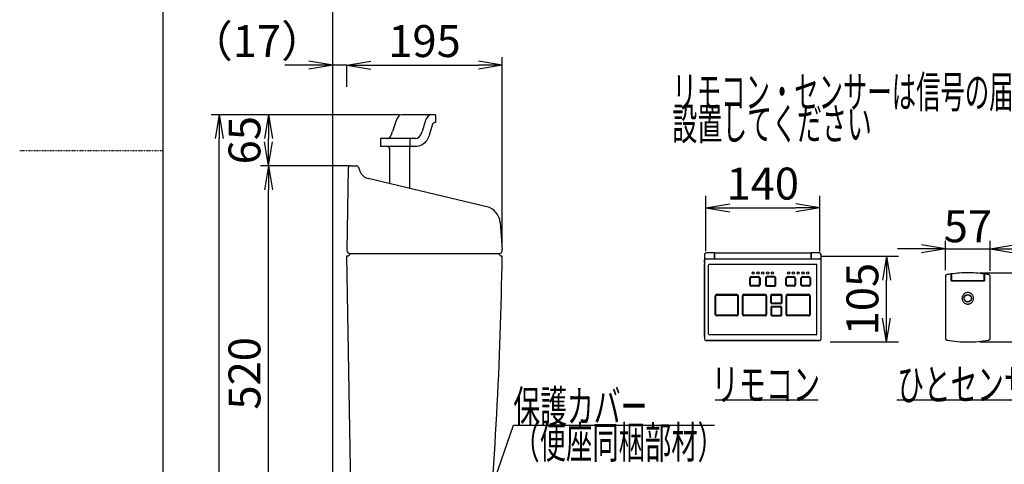
# Model space of a CAD drawing. Extents: x 0 to 2000, y 13 to 2915.
# Drawn here: x 0 to 1235, y 1122 to 1679 of the extents above; entities that cross this region are included whole.
import ezdxf
from ezdxf.enums import TextEntityAlignment as Align

# ---------------------------------------------------------------- set-up
doc = ezdxf.new("R2010")
doc.units = 0
doc.linetypes.add('EXLTYPE2', pattern=[2, 1, -1])
doc.layers.get('0').update_dxf_attribs({"linetype": 'CONTINUOUS'})
doc.layers.get('DEFPOINTS').update_dxf_attribs({"linetype": 'CONTINUOUS'})
for name, color, linetype in [('タンク', 7, 'CONTINUOUS'), ('便座', 7, 'CONTINUOUS'), ('寸法', 7, 'CONTINUOUS'), ('枠', 7, 'CONTINUOUS')]:
    doc.layers.add(name, color=color, linetype=linetype)
doc.styles.add('EXCADDIM1', font='monotxt', dxfattribs={"width": 0.84, "bigfont": 'extfont'})
doc.styles.add('EXCADSTD', font='monotxt', dxfattribs={"bigfont": 'extfont'})
doc.styles.get("Standard").update_dxf_attribs({"font": 'monotxt', "bigfont": 'extfont'})
doc.dimstyles.new('ISO-25', dxfattribs={"dimtxt": 2.5, "dimasz": 2.5, "dimexe": 1.25, "dimexo": 0.625, "dimtad": 1, "dimtxsty": 'STANDARD', "dimcen": 2.5, "dimazin": 3, "dimtfac": 1, "dimtmove": 0, "dimatfit": 3})

# ---------------------------------------------------------------- blocks, each defined once
blk = doc.blocks.new('EX_NONE')
at = {"color": 0, "linetype": 'CONTINUOUS'}
blk.add_line((0, 0), (-1, 0), dxfattribs=at)
blk = doc.blocks.new('EX_NORM')
at = {"color": 0, "linetype": 'CONTINUOUS'}
for q in [(-1, 0.167), (-1, 0), (-1, -0.167)]:
    blk.add_line((0, 0), q, dxfattribs=at)
blk = doc.blocks.new('*D15')
at = {"layer": 'DEFPOINTS', "color": 0}
for p in [(392.5, 1622), (392.5, 1613), (410.1, 1595)]:
    blk.add_point(p, dxfattribs=at)
at = {"layer": 'タンク', "color": 3, "linetype": 'CONTINUOUS'}
for p, q in [((362.5, 1622), (332.5, 1622)), ((410.1, 1622), (392.5, 1622)), ((410.1, 1595), (410.1, 1622)), ((440.1, 1622), (470.1, 1622))]:
    blk.add_line(p, q, dxfattribs=at)
at = {"layer": 'タンク', "color": 3, "xscale": 30, "yscale": 30, "zscale": 30}
blk.add_blockref('EX_NORM', (392.5, 1622), dxfattribs=at)
at = {"layer": 'タンク', "color": 3, "xscale": 30, "yscale": 30, "zscale": 30, "rotation": 180}
blk.add_blockref('EX_NONE', (410.1, 1622), dxfattribs=at)
at = {"layer": 'タンク', "color": 2, "insert": (297.5, 1647), "char_height": 40, "attachment_point": 5, "style": 'EXCADDIM1'}
blk.add_mtext('（17）', dxfattribs=at)
blk = doc.blocks.new('*D16')
at = {"layer": 'DEFPOINTS', "color": 0}
for p in [(410.1, 1631), (605.1, 1622), (605.1, 1390.6)]:
    blk.add_point(p, dxfattribs=at)
at = {"layer": 'タンク', "color": 3, "linetype": 'CONTINUOUS'}
for p, q in [((605.1, 1397.6), (605.1, 1632)), ((440.1, 1622), (575.1, 1622))]:
    blk.add_line(p, q, dxfattribs=at)
at = {"layer": 'タンク', "color": 3, "xscale": 30, "yscale": 30, "zscale": 30, "rotation": 180}
blk.add_blockref('EX_NORM', (410.1, 1622), dxfattribs=at)
at = {"layer": 'タンク', "color": 3, "xscale": 30, "yscale": 30, "zscale": 30}
blk.add_blockref('EX_NORM', (605.1, 1622), dxfattribs=at)
at = {"layer": 'タンク', "color": 2, "insert": (507.6, 1647), "char_height": 40, "attachment_point": 5, "style": 'EXCADDIM1'}
blk.add_mtext('195', dxfattribs=at)
blk = doc.blocks.new('*D17')
at = {"layer": 'DEFPOINTS', "color": 0}
for p in [(312, 1496), (414.9, 1496), (282.6, 976)]:
    blk.add_point(p, dxfattribs=at)
at = {"layer": 'タンク', "color": 3, "linetype": 'CONTINUOUS'}
for p, q in [((412.5, 1496), (302, 1496)), ((312, 1006), (312, 1466))]:
    blk.add_line(p, q, dxfattribs=at)
at = {"layer": 'タンク', "color": 3, "xscale": 30, "yscale": 30, "zscale": 30}
for p, rotation in [((312, 1496), 90), ((312, 976), 270)]:
    blk.add_blockref('EX_NORM', p, dxfattribs=dict(at, rotation=rotation))
at = {"layer": 'タンク', "color": 2, "insert": (287, 1236), "char_height": 40, "attachment_point": 5, "rotation": 90, "style": 'EXCADDIM1'}
blk.add_mtext('520', dxfattribs=at)
blk = doc.blocks.new('*D18')
at = {"layer": 'DEFPOINTS', "color": 0}
for p in [(312, 1560), (482.8, 1560), (282.6, 1496)]:
    blk.add_point(p, dxfattribs=at)
at = {"layer": 'タンク', "color": 3, "linetype": 'CONTINUOUS'}
for p, q in [((475.8, 1560), (302, 1560)), ((312, 1526), (312, 1530))]:
    blk.add_line(p, q, dxfattribs=at)
at = {"layer": 'タンク', "color": 3, "xscale": 30, "yscale": 30, "zscale": 30}
for p, rotation in [((312, 1560), 90), ((312, 1496), 270)]:
    blk.add_blockref('EX_NORM', p, dxfattribs=dict(at, rotation=rotation))
at = {"layer": 'タンク', "color": 2, "insert": (287, 1528), "char_height": 40, "attachment_point": 5, "rotation": 90, "style": 'EXCADDIM1'}
blk.add_mtext('65', dxfattribs=at)
blk = doc.blocks.new('*D19')
at = {"layer": 'DEFPOINTS', "color": 0}
for p in [(250, 1560), (312, 1560), (312, 576)]:
    blk.add_point(p, dxfattribs=at)
at = {"layer": 'タンク', "color": 3, "linetype": 'CONTINUOUS'}
for p, q in [((305, 1560), (240, 1560)), ((250, 606), (250, 1530)), ((305, 576), (240, 576))]:
    blk.add_line(p, q, dxfattribs=at)
at = {"layer": 'タンク', "color": 3, "xscale": 30, "yscale": 30, "zscale": 30}
for p, rotation in [((250, 1560), 90), ((250, 576), 270)]:
    blk.add_blockref('EX_NORM', p, dxfattribs=dict(at, rotation=rotation))
at = {"layer": 'タンク', "color": 2, "insert": (225, 1068), "char_height": 40, "attachment_point": 5, "rotation": 90, "style": 'EXCADDIM1'}
blk.add_mtext('985', dxfattribs=at)
blk = doc.blocks.new('*D21')
at = {"layer": 'DEFPOINTS', "color": 0}
for p in [(1003.2, 1443.5), (860.3, 1374.1), (1003.2, 1373.5)]:
    blk.add_point(p, dxfattribs=at)
at = {"layer": '便座', "color": 3, "linetype": 'CONTINUOUS'}
for p, q in [((860.3, 1389.1), (860.3, 1458.5)), ((1003.2, 1388.5), (1003.2, 1458.5)), ((890.3, 1443.5), (973.2, 1443.5))]:
    blk.add_line(p, q, dxfattribs=at)
at = {"layer": '便座', "color": 3, "xscale": 30, "yscale": 30, "zscale": 30, "rotation": 180}
blk.add_blockref('EX_NORM', (860.3, 1443.5), dxfattribs=at)
at = {"layer": '便座', "color": 3, "xscale": 30, "yscale": 30, "zscale": 30}
blk.add_blockref('EX_NORM', (1003.2, 1443.5), dxfattribs=at)
at = {"layer": '便座', "color": 2, "insert": (931.7, 1468.5), "char_height": 40, "attachment_point": 5, "style": 'EXCADDIM1'}
blk.add_mtext('140', dxfattribs=at)
blk = doc.blocks.new('*D22')
at = {"layer": 'DEFPOINTS', "color": 0}
for p in [(990.9, 1382.8), (1086.8, 1382.8), (1001.1, 1275.3)]:
    blk.add_point(p, dxfattribs=at)
at = {"layer": '便座', "color": 3, "linetype": 'CONTINUOUS'}
for p, q in [((1005.9, 1382.8), (1101.8, 1382.8)), ((1086.8, 1305.3), (1086.8, 1352.8)), ((1016.1, 1275.3), (1101.8, 1275.3))]:
    blk.add_line(p, q, dxfattribs=at)
at = {"layer": '便座', "color": 3, "xscale": 30, "yscale": 30, "zscale": 30}
for p, rotation in [((1086.8, 1382.8), 90), ((1086.8, 1275.3), 270)]:
    blk.add_blockref('EX_NORM', p, dxfattribs=dict(at, rotation=rotation))
at = {"layer": '便座', "color": 2, "insert": (1061.8, 1329), "char_height": 40, "attachment_point": 5, "rotation": 90, "style": 'EXCADDIM1'}
blk.add_mtext('105', dxfattribs=at)
blk = doc.blocks.new('*D23')
at = {"layer": 'DEFPOINTS', "color": 0}
for p in [(1188.8, 1361.9), (1299.2, 1361.9), (1188.8, 1275.3)]:
    blk.add_point(p, dxfattribs=at)
at = {"layer": '便座', "color": 3, "linetype": 'CONTINUOUS'}
for p, q in [((1203.8, 1361.9), (1314.2, 1361.9)), ((1299.2, 1305.3), (1299.2, 1331.9)), ((1203.8, 1275.3), (1314.2, 1275.3))]:
    blk.add_line(p, q, dxfattribs=at)
at = {"layer": '便座', "color": 3, "xscale": 30, "yscale": 30, "zscale": 30}
for p, rotation in [((1299.2, 1361.9), 90), ((1299.2, 1275.3), 270)]:
    blk.add_blockref('EX_NORM', p, dxfattribs=dict(at, rotation=rotation))
at = {"layer": '便座', "color": 2, "insert": (1274.2, 1318.6), "char_height": 40, "attachment_point": 5, "rotation": 90, "style": 'EXCADDIM1'}
blk.add_mtext('87', dxfattribs=at)
blk = doc.blocks.new('*D24')
at = {"layer": 'DEFPOINTS', "color": 0}
for p in [(1216.9, 1392), (1160.8, 1358.1), (1216.9, 1357.2)]:
    blk.add_point(p, dxfattribs=at)
at = {"layer": '便座', "color": 3, "linetype": 'CONTINUOUS'}
for p, q in [((1160.8, 1365.1), (1160.8, 1402)), ((1216.9, 1364.2), (1216.9, 1402)), ((1130.8, 1392), (1100.8, 1392)), ((1160.8, 1392), (1216.9, 1392)), ((1246.9, 1392), (1276.9, 1392))]:
    blk.add_line(p, q, dxfattribs=at)
at = {"layer": '便座', "color": 3, "xscale": 30, "yscale": 30, "zscale": 30}
blk.add_blockref('EX_NORM', (1160.8, 1392), dxfattribs=at)
at = {"layer": '便座', "color": 3, "xscale": 30, "yscale": 30, "zscale": 30, "rotation": 180}
blk.add_blockref('EX_NORM', (1216.9, 1392), dxfattribs=at)
at = {"layer": '便座', "color": 2, "insert": (1188.9, 1415), "char_height": 40, "attachment_point": 5, "style": 'EXCADDIM1'}
blk.add_mtext('57', dxfattribs=at)

msp = doc.modelspace()

# ---------------------------------------------------------------- linework, layer by layer
at = {"layer": 'タンク', "color": 7, "linetype": 'CONTINUOUS'}
msp.add_line((392.518, 576), (392.518, 1833), dxfattribs=at)
at = {"layer": 'タンク', "color": 6, "linetype": 'CONTINUOUS'}
for p, q in [((521.475, 1560.005), (479.015, 1560.005)), ((521.475, 1560.005), (521.475, 1550.005)), ((471.556, 1551.272), (467.635, 1538.738)), ((508.365, 1551.272), (504.444, 1538.738)), ((517.788, 1547.901), (513.961, 1535.669)), ((521.475, 1550.005), (520.651, 1550.005)), ((452.495, 1530.005), (452.495, 1520.005)), ((496.985, 1530.005), (452.495, 1530.005)), ((498.047, 1520.005), (452.495, 1520.005)), ((489.095, 1530.005), (489.095, 1520.005)), ((463.569, 1518.005), (463.569, 1473.698)), ((488.569, 1518.493), (488.569, 1469.505))]:
    msp.add_line(p, q, dxfattribs=at)
at = {"layer": 'タンク', "color": 2, "linetype": 'CONTINUOUS'}
for p, q in [((414.938, 1496), (421.909, 1496)), ((424.719, 1494.051), (426.482, 1489.336)), ((411.938, 1493.052), (410.139, 1390)), ((585.538, 1444.705), (437.063, 1479.999)), ((602.383, 1425.028), (605.09, 1390.626)), ((410.069, 1383), (411.015, 1383)), ((417.299, 987.781), (410.069, 1383)), ((414.015, 1386), (601.015, 1386)), ((414.069, 1386), (601.015, 1386)), ((604.015, 1383), (604.972, 1383))]:
    msp.add_line(p, q, dxfattribs=at)
at = {"layer": 'タンク', "color": 6, "linetype": 'CONTINUOUS', "flags": 128}
msp.add_lwpolyline([(513.961, 1535.669), (513.55, 1534.429), (512.903, 1532.735), (512.152, 1531.056), (511.299, 1529.425), (510.325, 1527.844), (509.21, 1526.318), (507.924, 1524.856), (506.432, 1523.48), (504.699, 1522.232), (502.705, 1521.177), (500.462, 1520.404), (498.036, 1520.005), (498.047, 1520.005)], dxfattribs=at)
at = {"layer": 'タンク', "color": 6, "linetype": 'CONTINUOUS'}
for centre, radius, start, end in [((520.651, 1547.005), 3, 90, 162.627497), ((461.569, 1518.005), 2, 0, 90), ((490.569, 1518.493), 2, 130.902093, 180), ((491.069, 1469.505), 2.5, 180, 232.440845)]:
    msp.add_arc(centre, radius, start, end, dxfattribs=at)
at = {"layer": 'タンク', "color": 2, "linetype": 'CONTINUOUS'}
for centre, radius, start, end in [((414.938, 1493), 3, 90, 179), ((421.909, 1493), 3, 20.510258, 90), ((440.532, 1494.592), 15, 200.510258, 256.62868), ((580.45, 1423.302), 22, 4.5, 76.62868), ((414.139, 1390), 4, 178, 270), ((411.015, 1386), 3, 270, 0), ((-4394.513, 1454.747), 5000, 354.630752, 359.177813), ((604.015, 1386), 3, 180, 270), ((601.139, 1390), 4, 270, 9)]:
    msp.add_arc(centre, radius, start, end, dxfattribs=at)
at = {"layer": 'タンク', "color": 6, "linetype": 'CONTINUOUS'}
for centre, start_param, end_param in [((479.015, 1539.305), 3.14159265, 4.09598876), ((515.823, 1539.305), 3.14159265, 4.09598876), ((460.177, 1550.705), 0, 0.95439611), ((496.985, 1550.705), 6.23783201, 7.23758142)]:
    msp.add_ellipse(centre, major_axis=(0, -20.7), ratio=0.44157961, start_param=start_param, end_param=end_param, dxfattribs=at)
at = {"layer": '便座', "color": 6, "linetype": 'CONTINUOUS'}
for p, q in [((858.558, 1384.65), (858.557, 1384.628)), ((858.557, 1384.649), (858.557, 1384.016)), ((858.557, 1384.016), (858.557, 1378.158)), ((870.73, 1386.738), (860.647, 1386.738)), ((871.096, 1386.738), (870.731, 1386.738)), ((871.096, 1386.425), (871.044, 1386.425)), ((871.044, 1386.425), (871.044, 1385.639)), ((871.044, 1379.78), (871.044, 1385.639)), ((871.044, 1385.639), (871.044, 1379.78)), ((871.096, 1385.484), (871.044, 1385.484)), ((871.096, 1385.38), (871.044, 1385.38)), ((871.096, 1385.38), (871.044, 1385.38)), ((871.096, 1387.077), (871.096, 1379.321)), ((871.096, 1387.077), (992.305, 1387.077)), ((871.096, 1387.077), (871.096, 1379.321)), ((871.096, 1387.077), (992.305, 1387.077)), ((871.096, 1386.736), (871.096, 1379.278)), ((992.305, 1379.321), (992.305, 1387.077)), ((992.305, 1379.321), (992.305, 1387.077)), ((992.357, 1386.738), (992.305, 1386.738)), ((992.357, 1386.425), (992.305, 1386.425)), ((992.357, 1385.484), (992.305, 1385.484)), ((992.357, 1385.38), (992.305, 1385.38)), ((992.305, 1385.38), (992.357, 1385.38)), ((992.357, 1385.925), (992.357, 1386.738)), ((1002.754, 1386.738), (992.357, 1386.738)), ((992.357, 1385.925), (992.357, 1380.067)), ((1004.843, 1384.016), (1004.843, 1384.649)), ((1004.843, 1378.158), (1004.843, 1384.016)), ((858.557, 1377.597), (858.557, 1378.158)), ((858.557, 1375.829), (858.557, 1377.597)), ((858.557, 1377.568), (858.557, 1372.43)), ((858.557, 1374.299), (858.557, 1375.829)), ((858.557, 1282.248), (858.557, 1372.43)), ((858.557, 1372.43), (858.557, 1282.248)), ((860.647, 1379.278), (1002.754, 1379.278)), ((863.771, 1285.383), (863.771, 1371.378)), ((998.564, 1372.424), (864.816, 1372.423)), ((998.564, 1372.423), (864.816, 1372.423)), ((871.044, 1379.278), (871.044, 1379.78)), ((871.096, 1379.278), (871.096, 1379.321)), ((871.096, 1379.278), (871.096, 1379.321)), ((992.305, 1379.278), (992.305, 1379.321)), ((992.305, 1379.278), (992.305, 1379.321)), ((992.357, 1380.067), (992.357, 1379.306)), ((992.357, 1379.306), (992.357, 1379.278)), ((999.608, 1285.383), (999.608, 1371.378)), ((1004.843, 1377.597), (1004.843, 1378.158)), ((1004.843, 1377.597), (1004.843, 1377.568)), ((1004.843, 1372.43), (1004.843, 1377.568)), ((1004.843, 1282.248), (1004.843, 1372.43)), ((1167.789, 1360.43), (1167.789, 1360.462)), ((1167.789, 1360.231), (1167.789, 1360.43)), ((1167.789, 1359.729), (1167.789, 1360.231)), ((1168.389, 1359.999), (1167.789, 1359.915)), ((1167.789, 1359.53), (1167.789, 1359.729)), ((1167.789, 1359.193), (1167.789, 1359.53)), ((1167.789, 1358.755), (1167.789, 1359.193)), ((1167.789, 1358.513), (1167.789, 1358.755)), ((1167.789, 1358.265), (1167.789, 1358.513)), ((1167.789, 1358.364), (1167.903, 1358.381)), ((1167.789, 1351.889), (1167.789, 1358.265)), ((1167.9, 1358.11), (1167.898, 1357.861)), ((1167.9, 1358.11), (1167.903, 1358.352)), ((1167.903, 1358.352), (1167.906, 1358.788)), ((1167.906, 1358.788), (1167.909, 1359.122)), ((1167.909, 1359.122), (1167.911, 1359.316)), ((1167.911, 1359.316), (1167.914, 1359.741)), ((1167.916, 1359.918), (1167.914, 1359.741)), ((1167.916, 1359.923), (1168.393, 1359.99)), ((1167.916, 1359.918), (1167.916, 1359.923)), ((1168.388, 1360.32), (1168.388, 1360.492)), ((1168.388, 1360.485), (1168.388, 1359.759)), ((1168.399, 1358.299), (1168.388, 1359.759)), ((1168.399, 1358.299), (1168.448, 1352.619)), ((1209.125, 1352.619), (1209.174, 1358.299)), ((1209.174, 1358.299), (1209.185, 1359.759)), ((1209.788, 1359.915), (1209.18, 1360)), ((1209.18, 1359.99), (1209.657, 1359.923)), ((1209.185, 1360.492), (1209.185, 1360.151)), ((1209.185, 1359.759), (1209.185, 1360.485)), ((1209.657, 1359.923), (1209.657, 1359.913)), ((1209.659, 1359.702), (1209.657, 1359.913)), ((1209.659, 1359.702), (1209.663, 1359.219)), ((1209.663, 1359.219), (1209.664, 1359.088)), ((1209.664, 1359.088), (1209.666, 1358.865)), ((1209.666, 1358.865), (1209.668, 1358.577)), ((1209.668, 1358.577), (1209.67, 1358.417)), ((1209.671, 1358.253), (1209.67, 1358.417)), ((1209.67, 1358.381), (1209.788, 1358.364)), ((1209.682, 1357.004), (1209.671, 1358.253)), ((1209.788, 1360.462), (1209.788, 1360.43)), ((1209.788, 1360.458), (1209.788, 1358.945)), ((1209.788, 1360.43), (1209.788, 1360.23)), ((1209.788, 1360.23), (1209.788, 1359.729)), ((1209.788, 1359.729), (1209.788, 1359.529)), ((1209.788, 1359.529), (1209.788, 1359.192)), ((1209.788, 1359.192), (1209.788, 1358.755)), ((1209.788, 1358.364), (1209.788, 1358.945)), ((1209.788, 1358.755), (1209.788, 1358.513)), ((1209.788, 1358.513), (1209.788, 1358.265)), ((1209.788, 1358.265), (1209.788, 1351.889)), ((915.295, 1347.032), (915.295, 1355.391)), ((916.205, 1347.032), (916.205, 1355.391)), ((917.072, 1357.168), (926.476, 1357.168)), ((917.072, 1356.258), (926.476, 1356.258)), ((926.476, 1346.165), (917.072, 1346.165)), ((927.343, 1355.391), (927.343, 1347.032)), ((928.252, 1355.391), (928.252, 1347.032)), ((935.149, 1355.391), (935.149, 1347.032)), ((936.058, 1355.391), (936.058, 1347.032)), ((946.329, 1357.168), (936.925, 1357.168)), ((946.329, 1356.258), (936.925, 1356.258)), ((936.925, 1346.165), (946.329, 1346.165)), ((947.196, 1347.032), (947.196, 1355.391)), ((948.105, 1347.032), (948.105, 1355.391)), ((960.749, 1347.032), (960.749, 1355.391)), ((961.658, 1347.032), (961.658, 1355.391)), ((962.525, 1357.168), (970.884, 1357.168)), ((962.525, 1356.258), (970.884, 1356.258)), ((970.884, 1346.165), (962.525, 1346.165)), ((971.751, 1355.391), (971.751, 1347.032)), ((972.66, 1355.391), (972.66, 1347.032)), ((979.557, 1347.032), (979.557, 1355.391)), ((980.467, 1347.032), (980.467, 1355.391)), ((981.333, 1357.168), (989.692, 1357.168)), ((981.333, 1356.258), (989.692, 1356.258)), ((989.692, 1346.165), (981.333, 1346.165)), ((990.559, 1355.391), (990.559, 1347.032)), ((991.469, 1355.391), (991.469, 1347.032)), ((1160.674, 1357.213), (1160.674, 1357.204)), ((1160.674, 1357.204), (1160.674, 1357.189)), ((1160.674, 1357.189), (1160.674, 1280.168)), ((1161.255, 1356.902), (1161.253, 1356.89)), ((1167.789, 1357.758), (1167.897, 1357.758)), ((1167.897, 1357.727), (1167.789, 1357.727)), ((1167.789, 1357.03), (1167.891, 1357.03)), ((1167.789, 1355.836), (1167.901, 1355.836)), ((1167.789, 1351.889), (1209.788, 1351.889)), ((1167.898, 1357.861), (1167.891, 1357.004)), ((1167.891, 1357.004), (1167.929, 1352.625)), ((1167.935, 1351.928), (1167.929, 1352.625)), ((1167.929, 1352.625), (1168.449, 1352.625)), ((1167.936, 1351.889), (1167.935, 1351.928)), ((1167.935, 1351.928), (1209.638, 1351.928)), ((1168.747, 1352.323), (1208.826, 1352.323)), ((1199.755, 1351.928), (1199.755, 1351.889)), ((1206.174, 1351.889), (1206.174, 1351.928)), ((1209.124, 1352.625), (1209.644, 1352.625)), ((1209.638, 1351.928), (1209.637, 1351.889)), ((1209.644, 1352.625), (1209.638, 1351.928)), ((1209.644, 1352.625), (1209.682, 1357.004)), ((1209.672, 1355.836), (1209.788, 1355.836)), ((1209.676, 1357.758), (1209.788, 1357.758)), ((1209.788, 1357.727), (1209.676, 1357.727)), ((1209.682, 1357.03), (1209.788, 1357.03)), ((1216.904, 1357.204), (1216.904, 1357.213)), ((1216.904, 1357.189), (1216.904, 1357.204)), ((1216.904, 1280.168), (1216.904, 1357.189)), ((873.917, 1335.016), (899.1, 1335.016)), ((873.917, 1334.106), (899.1, 1334.106)), ((907.877, 1335.016), (934.626, 1335.016)), ((907.877, 1334.106), (934.626, 1334.106)), ((926.476, 1345.256), (917.072, 1345.256)), ((936.925, 1345.256), (946.329, 1345.256)), ((941.627, 1324.671), (941.627, 1333.448)), ((942.537, 1324.671), (942.537, 1333.448)), ((943.194, 1335.016), (954.166, 1335.016)), ((943.194, 1334.106), (954.166, 1334.106)), ((954.823, 1333.448), (954.823, 1324.671)), ((955.733, 1333.448), (955.733, 1324.671)), ((970.884, 1345.256), (962.525, 1345.256)), ((962.734, 1335.016), (989.483, 1335.016)), ((962.734, 1334.106), (989.483, 1334.106)), ((989.692, 1345.256), (981.333, 1345.256)), ((872.141, 1309.625), (872.141, 1333.239)), ((873.051, 1309.625), (873.051, 1333.239)), ((899.966, 1333.239), (899.966, 1309.625)), ((900.876, 1333.239), (900.876, 1309.625)), ((906.1, 1309.625), (906.1, 1333.239)), ((907.01, 1309.625), (907.01, 1333.239)), ((935.493, 1333.239), (935.493, 1309.625)), ((936.402, 1333.239), (936.402, 1309.625)), ((954.166, 1324.014), (943.194, 1324.014)), ((954.166, 1323.104), (943.194, 1323.104)), ((960.958, 1309.625), (960.958, 1333.239)), ((961.867, 1309.625), (961.867, 1333.239)), ((990.35, 1333.239), (990.35, 1309.625)), ((991.26, 1333.239), (991.26, 1309.625)), ((899.1, 1308.758), (873.917, 1308.758)), ((934.626, 1308.758), (907.877, 1308.758)), ((941.627, 1318.193), (941.627, 1309.416)), ((942.537, 1318.193), (942.537, 1309.416)), ((954.166, 1319.76), (943.194, 1319.76)), ((954.166, 1318.851), (943.194, 1318.851)), ((943.194, 1308.758), (954.166, 1308.758)), ((954.823, 1309.416), (954.823, 1318.193)), ((955.733, 1309.416), (955.733, 1318.193)), ((989.483, 1308.758), (962.734, 1308.758)), ((899.1, 1307.848), (873.917, 1307.848)), ((934.626, 1307.848), (907.877, 1307.848)), ((943.194, 1307.848), (954.166, 1307.848)), ((989.483, 1307.848), (962.734, 1307.848)), ((998.564, 1284.338), (864.816, 1284.338)), ((858.557, 1282.248), (858.557, 1279.114)), ((1002.754, 1277.024), (860.647, 1277.024)), ((860.647, 1277.024), (1002.754, 1277.024)), ((874.231, 1277.024), (860.668, 1277.024)), ((860.668, 1277.024), (871.222, 1277.024)), ((871.222, 1277.024), (965.263, 1277.024)), ((874.837, 1277.024), (961.396, 1277.024)), ((965.263, 1277.024), (1002.733, 1277.024)), ((1004.843, 1279.114), (1004.843, 1282.248)), ((1160.674, 1280.06), (1160.674, 1280.168)), ((1160.674, 1280.158), (1160.674, 1280.168)), ((1160.674, 1280.06), (1160.674, 1280.009)), ((1216.903, 1280.009), (1216.904, 1280.06)), ((1216.904, 1280.168), (1216.904, 1280.06)), ((1216.904, 1280.168), (1216.904, 1280.158))]:
    msp.add_line(p, q, dxfattribs=at)
at = {"layer": '便座', "color": 6, "linetype": 'CONTINUOUS', "flags": 128}
for points in [[(860.647, 1379.278), (860.32, 1379.257), (860.002, 1379.194), (859.701, 1379.092), (859.424, 1378.954), (859.18, 1378.786), (858.971, 1378.589), (858.805, 1378.376), (858.68, 1378.145), (858.599, 1377.907), (858.561, 1377.662), (858.557, 1377.568)], [(1004.067, 1378.898), (1003.521, 1379.158), (1002.891, 1379.274), (1002.754, 1379.278)], [(1004.843, 1377.568), (1004.822, 1377.811), (1004.759, 1378.048), (1004.51, 1378.494), (1004.422, 1378.597)]]:
    msp.add_lwpolyline(points, dxfattribs=at)
at = {"layer": '便座', "color": 6, "linetype": 'CONTINUOUS'}
for centre, radius in [((919.684, 1361.661), 1.437), ((925.692, 1361.661), 1.437), ((931.7, 1361.661), 1.437), ((937.709, 1361.661), 1.437), ((943.717, 1361.661), 1.437), ((964.092, 1361.661), 1.437), ((970.1, 1361.661), 1.437), ((976.109, 1361.661), 1.437), ((982.117, 1361.661), 1.437), ((988.125, 1361.661), 1.437), ((1188.789, 1329.995), 4.727), ((1188.789, 1329.975), 4.429)]:
    msp.add_circle(centre, radius, dxfattribs=at)
for centre, radius, start, end in [((860.647, 1384.649), 2.09, 90.000009, 179.999991), ((870.73, 1386.425), 0.313, 359.999983, 90.000003), ((1002.754, 1384.649), 2.09, 0.00001, 90.000003), ((864.816, 1371.378), 1.045, 90.001328, 179.998653), ((998.564, 1371.378), 1.045, 0.000016, 89.959821), ((1163.162, 1357.189), 2.488, 100.060509, 179.974829), ((1163.158, 1357.205), 2.484, 159.849977, 169.809786), ((1163.162, 1357.204), 2.489, 149.874486, 159.858952), ((1163.158, 1357.207), 2.484, 139.916589, 149.883502), ((1163.162, 1357.204), 2.488, 129.945455, 139.925564), ((1163.159, 1357.208), 2.484, 110.004636, 129.97264), ((1163.161, 1357.209), 2.483, 100.037833, 110.022695), ((1188.789, 1212.559), 149.386, 98.080799, 100.046835), ((1188.786, 1212.53), 149.361, 90.000003, 97.849345), ((1188.786, 1212.53), 149.361, 82.150653, 90.000003), ((1188.789, 1212.559), 149.386, 79.953163, 81.919199), ((1214.415, 1357.189), 2.489, 0.027189, 79.941989), ((1214.416, 1357.205), 2.488, 69.949914, 79.953382), ((1214.417, 1357.209), 2.483, 59.997222, 69.959012), ((1214.418, 1357.207), 2.484, 40.060979, 60.033319), ((1214.415, 1357.204), 2.489, 30.089172, 40.071548), ((1214.419, 1357.206), 2.484, 20.126971, 30.097792), ((1214.419, 1357.204), 2.484, 0.193984, 20.163109), ((917.072, 1355.391), 1.776, 90.000003, 180.000009), ((917.072, 1347.032), 1.776, 180.000009, 269.999997), ((917.072, 1355.391), 0.867, 90.000003, 180.000009), ((917.072, 1347.032), 0.867, 180.000009, 269.999997), ((926.476, 1355.391), 1.776, 0, 90.000003), ((926.476, 1355.391), 0.867, 0, 90.000003), ((926.476, 1347.032), 0.867, 269.999997, 0.00001), ((926.476, 1347.032), 1.776, 269.999997, 0), ((936.925, 1355.391), 1.776, 90.000003, 180.000009), ((936.925, 1347.032), 1.776, 180.000009, 269.999997), ((936.925, 1355.391), 0.867, 90.000003, 180.000009), ((936.925, 1347.032), 0.867, 180.000009, 269.999997), ((946.329, 1355.391), 1.776, 0, 90.000003), ((946.329, 1355.391), 0.867, 0, 90.000003), ((946.329, 1347.032), 0.867, 269.999997, 0), ((946.329, 1347.032), 1.776, 269.999997, 0), ((962.525, 1355.391), 1.776, 90.000003, 180.000009), ((962.525, 1347.032), 1.776, 180.000009, 269.999997), ((962.525, 1355.391), 0.867, 90.000003, 180.000009), ((962.525, 1347.032), 0.867, 180.000009, 269.999997), ((970.884, 1355.391), 1.776, 0, 90.000003), ((970.884, 1355.391), 0.867, 0, 90.000003), ((970.884, 1347.032), 0.867, 269.999997, 0.00001), ((970.884, 1347.032), 1.776, 269.999997, 0), ((981.333, 1355.391), 1.776, 90.000003, 180.000009), ((981.333, 1347.032), 1.776, 180.000009, 269.999997), ((981.333, 1355.391), 0.867, 90.000003, 180.000009), ((981.333, 1347.032), 0.867, 180.000009, 269.999997), ((989.692, 1355.391), 1.776, 0, 90.000003), ((989.692, 1355.391), 0.867, 0, 90.000003), ((989.692, 1347.032), 0.867, 269.999997, 0.00001), ((989.692, 1347.032), 1.776, 269.999997, 0), ((1163.162, 1357.204), 2.489, 169.800825, 179.796971), ((1165.65, 1349.005), 3.981, 55.0162, 57.486205), ((1168.744, 1352.621), 0.296, 180.390258, 202.981478), ((1168.744, 1352.62), 0.296, 202.764155, 225.336769), ((1168.745, 1352.619), 0.296, 225.119883, 247.682764), ((1168.746, 1352.618), 0.296, 247.464888, 270.109554), ((1208.827, 1352.618), 0.296, 269.891179, 292.48373), ((1208.828, 1352.619), 0.296, 292.266414, 314.839619), ((1208.829, 1352.62), 0.296, 314.622747, 337.185046), ((1208.829, 1352.621), 0.296, 336.967135, 359.610498), ((1211.927, 1349.005), 3.981, 122.513431, 125.057881), ((873.917, 1333.239), 1.776, 90.000003, 180.000009), ((873.917, 1333.239), 0.867, 90.000003, 180.000009), ((899.1, 1333.239), 1.776, 0, 90.000003), ((899.1, 1333.239), 0.867, 0, 90.000003), ((907.877, 1333.239), 1.776, 90.000003, 180.000009), ((907.877, 1333.239), 0.867, 90.000003, 180.000009), ((934.626, 1333.239), 1.776, 0, 90.000003), ((934.626, 1333.239), 0.867, 0, 90.000003), ((943.194, 1333.448), 1.567, 90.000003, 180.000009), ((943.194, 1333.448), 0.658, 90.000003, 180.000009), ((954.166, 1333.448), 1.567, 0, 90.000003), ((954.166, 1333.448), 0.658, 0, 90.000003), ((962.734, 1333.239), 1.776, 90.000003, 180.000009), ((962.734, 1333.239), 0.867, 90.000003, 180.000009), ((989.483, 1333.239), 1.776, 0, 90.000003), ((989.483, 1333.239), 0.867, 0.00001, 90.000003), ((1188.774, 1330.002), 7.199, 146.237014, 157.512987), ((1188.776, 1330.005), 7.199, 134.987009, 146.262996), ((1188.778, 1330.008), 7.199, 123.737005, 135.012991), ((1188.781, 1330.009), 7.199, 112.487007, 123.762987), ((1188.784, 1330.011), 7.199, 101.237009, 112.512989), ((1188.787, 1330.011), 7.199, 89.987005, 101.262991), ((1188.789, 1329.995), 7.215, 78.749998, 90.000003), ((1188.793, 1330.011), 7.199, 67.487009, 78.762989), ((1188.796, 1330.009), 7.199, 56.237008, 67.512991), ((1188.799, 1330.008), 7.199, 44.98701, 56.26299), ((1188.801, 1330.005), 7.199, 33.737009, 45.012992), ((1188.803, 1330.002), 7.199, 22.487006, 33.762988), ((943.194, 1324.671), 1.567, 180.000009, 269.999997), ((943.194, 1324.671), 0.658, 180.000009, 269.999997), ((954.166, 1324.671), 0.658, 269.999997, 0), ((954.166, 1324.671), 1.567, 269.999997, 0), ((1188.772, 1329.996), 7.199, 168.737009, 180.013), ((1188.772, 1329.993), 7.199, 179.987014, 191.262991), ((1188.773, 1329.999), 7.199, 157.487005, 168.762991), ((1188.773, 1329.99), 7.199, 191.237009, 202.512995), ((1188.774, 1329.987), 7.199, 202.487013, 213.763), ((1188.776, 1329.984), 7.199, 213.737018, 225.012991), ((1188.778, 1329.982), 7.199, 224.987009, 236.262995), ((1188.781, 1329.98), 7.199, 236.237013, 247.513), ((1188.784, 1329.979), 7.199, 247.487011, 258.762998), ((1188.787, 1329.978), 7.199, 258.737016, 270.012975), ((1188.79, 1329.978), 7.199, 269.98702, 281.262979), ((1188.793, 1329.979), 7.199, 281.236997, 292.512984), ((1188.796, 1329.98), 7.199, 292.487002, 303.762992), ((1188.799, 1329.982), 7.199, 303.73701, 315.012997), ((1188.801, 1329.984), 7.199, 314.987011, 326.263001), ((1188.803, 1329.987), 7.199, 326.237019, 337.512977), ((1188.805, 1329.999), 7.199, 11.237009, 22.512992), ((1188.805, 1329.99), 7.199, 337.486996, 348.762983), ((1188.805, 1329.996), 7.199, 359.987005, 11.262991), ((1188.805, 1329.993), 7.199, 348.737, 0.012991), ((873.917, 1309.625), 1.776, 180.000009, 269.999997), ((873.917, 1309.625), 0.867, 180.000009, 269.999997), ((899.1, 1309.625), 0.867, 269.999997, 0.00001), ((899.1, 1309.625), 1.776, 269.999997, 0), ((907.877, 1309.625), 1.776, 180.000009, 269.999997), ((907.877, 1309.625), 0.867, 180.000009, 269.999997), ((934.626, 1309.625), 0.867, 269.999997, 0), ((934.626, 1309.625), 1.776, 269.999997, 0), ((943.194, 1318.193), 1.567, 90.000003, 180.000009), ((943.194, 1309.416), 1.567, 180.000009, 269.999997), ((943.194, 1318.193), 0.658, 90.000003, 180.000009), ((943.194, 1309.416), 0.658, 180.000009, 269.999997), ((954.166, 1318.193), 1.567, 0.00001, 90.000003), ((954.166, 1318.193), 0.658, 0, 90.000003), ((954.166, 1309.416), 0.658, 269.999997, 0.00001), ((954.166, 1309.416), 1.567, 269.999997, 0), ((962.734, 1309.625), 1.776, 180.000009, 269.999997), ((962.734, 1309.625), 0.867, 180.000009, 269.999997), ((989.483, 1309.625), 0.867, 269.999997, 0.00001), ((989.483, 1309.625), 1.776, 269.999997, 0), ((864.816, 1285.383), 1.045, 180.000022, 269.99997), ((998.564, 1285.383), 1.045, 270.000025, 359.999983), ((860.647, 1279.114), 2.09, 180.000009, 269.999997), ((1002.754, 1279.114), 2.09, 269.999997, 0), ((1163.123, 1280.171), 2.45, 180.306261, 220.508016), ((1163.192, 1280.059), 2.518, 181.152398, 190.903695), ((1163.184, 1280.057), 2.51, 190.893641, 200.709552), ((1163.182, 1280.056), 2.508, 200.705864, 210.488225), ((1163.172, 1280.05), 2.496, 210.480083, 220.350376), ((1163.155, 1280.195), 2.49, 220.450424, 240.327969), ((1163.171, 1280.048), 2.494, 220.34095, 230.184564), ((1163.164, 1280.039), 2.483, 230.175248, 240.103392), ((1163.166, 1280.213), 2.511, 240.320701, 259.695018), ((1163.163, 1280.038), 2.481, 240.095496, 249.983227), ((1163.161, 1280.03), 2.473, 249.974593, 259.951614), ((1188.779, 1424.469), 149.166, 259.942544, 264.973115), ((1188.785, 1424.468), 149.166, 264.970656, 270.001227), ((1188.792, 1424.472), 149.17, 269.99885, 275.029284), ((1188.789, 1424.54), 149.238, 275.02811, 280.056222), ((1214.416, 1280.03), 2.473, 280.048435, 289.990841), ((1214.411, 1280.213), 2.511, 280.30441, 299.680011), ((1214.414, 1280.038), 2.482, 289.982208, 299.897737), ((1214.414, 1280.039), 2.483, 299.889759, 309.788284), ((1214.422, 1280.195), 2.49, 299.672067, 319.549581), ((1214.407, 1280.048), 2.494, 309.779511, 319.653072), ((1214.405, 1280.05), 2.496, 319.644794, 329.482725), ((1214.454, 1280.171), 2.45, 319.491989, 359.693744), ((1214.395, 1280.056), 2.508, 329.473518, 339.295521), ((1214.389, 1280.059), 2.514, 339.295578, 349.059085), ((1214.385, 1280.06), 2.519, 349.058348, 358.844998)]:
    msp.add_arc(centre, radius, start, end, dxfattribs=at)
at = {"layer": '寸法', "color": 6, "linetype": 'CONTINUOUS'}
for p, q in [((872, 1203), (1001, 1203)), ((1100, 1203), (1297, 1203))]:
    msp.add_line(p, q, dxfattribs=at)
at = {"layer": '枠', "color": 7, "linetype": 'CONTINUOUS'}
msp.add_line((180, 115), (180, 2915), dxfattribs=at)
at = {"layer": '枠', "color": 6, "linetype": 'EXLTYPE2'}
msp.add_line((0, 1515), (180, 1515), dxfattribs=at)

# ---------------------------------------------------------------- texts
at = {"layer": '寸法', "color": 2, "linetype": 'CONTINUOUS', "style": 'EXCADSTD'}
for s, width, p, p2 in [('リモコン・センサーは信号の届く位置に', 0.899533, (818.389, 1568.5), (1368.389, 1568.5)), ('設置してください', 0.930851, (818.389, 1528.5), (1068.389, 1528.5)), ('リモコン', 1.034783, (867.6, 1202), (1003.6, 1202)), ('保護カバー', 1.013793, (619, 1174.5), (787, 1174.5)), ('（便座同梱部材）', 0.982979, (619, 1129.5), (883, 1129.5))]:
    msp.add_text(s, height=40, dxfattribs=dict(at, width=width)).set_placement(p, p2, align=Align.FIT)
msp.add_text('ひとセンサー', height=40, dxfattribs=at).set_placement((1100.577, 1202), (1300.577, 1202), align=Align.FIT)

# ---------------------------------------------------------------- dimensions: what is measured, and where the dimension line sits
at = {"layer": 'タンク', "color": 3, "linetype": 'CONTINUOUS'}
dim = msp.add_linear_dim(base=(392.518, 1622), p1=(410.069, 1595), p2=(392.518, 1613), text='（17）', dimstyle='ISO-25', override={"dimtxt": 40, "dimasz": 30, "dimexe": 0, "dimexo": 0, "dimgap": 0, "dimtad": 1, "dimjust": 2, "dimtih": 0, "dimtoh": 0, "dimdec": 1, "dimzin": 8, "dimlunit": 2, "dimtxsty": 'EXCADDIM1', "dimblk1": 'EX_NONE', "dimblk2": 'EX_NORM', "dimsah": 1, "dimse1": 0, "dimse2": 1, "dimclrd": 3, "dimclre": 3, "dimclrt": 2, "dimtmove": 2}, dxfattribs=at)
dim.commit()
dim.dimension.update_dxf_attribs({"geometry": '*D15', "text_midpoint": (297.518, 1647), "dimtype": 160})
dim = msp.add_linear_dim(base=(605.09, 1622), p1=(410.069, 1631), p2=(605.09, 1390.626), dimstyle='ISO-25', override={"dimtxt": 40, "dimasz": 30, "dimexe": 10, "dimexo": 7, "dimgap": 0, "dimtad": 1, "dimjust": 0, "dimtih": 0, "dimtoh": 0, "dimdec": 1, "dimzin": 8, "dimlunit": 2, "dimtxsty": 'EXCADDIM1', "dimblk1": 'EX_NORM', "dimblk2": 'EX_NORM', "dimsah": 1, "dimse1": 1, "dimse2": 0, "dimclrd": 3, "dimclre": 3, "dimclrt": 2, "dimtmove": 2}, dxfattribs=at)
dim.commit()
dim.dimension.update_dxf_attribs({"geometry": '*D16', "text_midpoint": (507.58, 1647), "dimtype": 160})
for base, p1, p2, text, override, picture, middle in [((250, 1560.005), (312, 576), (312, 1560.005), '985', {"dimtxt": 40, "dimasz": 30, "dimexe": 10, "dimexo": 7, "dimgap": 0, "dimtad": 1, "dimjust": 0, "dimtih": 0, "dimtoh": 0, "dimdec": 1, "dimzin": 8, "dimlunit": 2, "dimtxsty": 'EXCADDIM1', "dimblk1": 'EX_NORM', "dimblk2": 'EX_NORM', "dimsah": 1, "dimse1": 0, "dimse2": 0, "dimclrd": 3, "dimclre": 3, "dimclrt": 2, "dimtmove": 2}, '*D19', (225, 1068.002)), ((312, 1560.005), (282.556, 1496), (482.82, 1560.005), '65', {"dimtxt": 40, "dimasz": 30, "dimexe": 10, "dimexo": 7, "dimgap": 0, "dimtad": 1, "dimjust": 0, "dimtih": 0, "dimtoh": 0, "dimdec": 1, "dimzin": 8, "dimlunit": 2, "dimtxsty": 'EXCADDIM1', "dimblk1": 'EX_NORM', "dimblk2": 'EX_NORM', "dimsah": 1, "dimse1": 1, "dimse2": 0, "dimclrd": 3, "dimclre": 3, "dimclrt": 2, "dimtmove": 2}, '*D18', (287, 1528.002))]:
    dim = msp.add_linear_dim(base=base, p1=p1, p2=p2, angle=90, text=text, dimstyle='ISO-25', override=override, dxfattribs=at)
    dim.commit()
    dim.dimension.update_dxf_attribs({"geometry": picture, "text_midpoint": middle, "dimtype": 160})
dim = msp.add_linear_dim(base=(312, 1496), p1=(282.556, 976), p2=(414.938, 1496), angle=90, dimstyle='ISO-25', override={"dimtxt": 40, "dimasz": 30, "dimexe": 10, "dimexo": 2.4376, "dimgap": 0, "dimtad": 1, "dimjust": 0, "dimtih": 0, "dimtoh": 0, "dimdec": 1, "dimzin": 8, "dimlunit": 2, "dimtxsty": 'EXCADDIM1', "dimblk1": 'EX_NORM', "dimblk2": 'EX_NORM', "dimsah": 1, "dimse1": 1, "dimse2": 0, "dimclrd": 3, "dimclre": 3, "dimclrt": 2, "dimtmove": 2}, dxfattribs=at)
dim.commit()
dim.dimension.update_dxf_attribs({"geometry": '*D17', "text_midpoint": (287, 1236), "dimtype": 160})
at = {"layer": '便座', "color": 3, "linetype": 'CONTINUOUS'}
for base, p1, p2, text, override, picture, middle in [((1003.173, 1443.46), (860.289, 1374.084), (1003.173, 1373.508), '140', {"dimtxt": 40, "dimasz": 30, "dimexe": 15, "dimexo": 15, "dimgap": 0, "dimtad": 1, "dimjust": 0, "dimtih": 0, "dimtoh": 0, "dimdec": 0, "dimzin": 0, "dimlunit": 2, "dimtxsty": 'EXCADDIM1', "dimblk1": 'EX_NORM', "dimblk2": 'EX_NORM', "dimsah": 1, "dimse1": 0, "dimse2": 0, "dimclrd": 3, "dimclre": 3, "dimclrt": 2, "dimtmove": 2}, '*D21', (931.731, 1468.46)), ((1216.904, 1392.026), (1160.826, 1358.061), (1216.904, 1357.189), '57', {"dimtxt": 40, "dimasz": 30, "dimexe": 10, "dimexo": 7, "dimgap": 0, "dimtad": 1, "dimjust": 0, "dimtih": 0, "dimtoh": 0, "dimdec": 1, "dimzin": 8, "dimlunit": 2, "dimtxsty": 'EXCADDIM1', "dimblk1": 'EX_NORM', "dimblk2": 'EX_NORM', "dimsah": 1, "dimse1": 0, "dimse2": 0, "dimclrd": 3, "dimclre": 3, "dimclrt": 2, "dimtmove": 2}, '*D24', (1188.865, 1415.026))]:
    dim = msp.add_linear_dim(base=base, p1=p1, p2=p2, text=text, dimstyle='ISO-25', override=override, dxfattribs=at)
    dim.commit()
    dim.dimension.update_dxf_attribs({"geometry": picture, "text_midpoint": middle, "dimtype": 160})
dim = msp.add_linear_dim(base=(1086.789, 1382.796), p1=(1001.131, 1275.302), p2=(990.925, 1382.796), angle=90, text='105', dimstyle='ISO-25', override={"dimtxt": 40, "dimasz": 30, "dimexe": 15, "dimexo": 15, "dimgap": 0, "dimtad": 1, "dimjust": 0, "dimtih": 0, "dimtoh": 0, "dimdec": 0, "dimzin": 0, "dimlunit": 2, "dimtxsty": 'EXCADDIM1', "dimblk1": 'EX_NORM', "dimblk2": 'EX_NORM', "dimsah": 1, "dimse1": 0, "dimse2": 0, "dimclrd": 3, "dimclre": 3, "dimclrt": 2, "dimtmove": 2}, dxfattribs=at)
dim.commit()
dim.dimension.update_dxf_attribs({"geometry": '*D22', "text_midpoint": (1061.789, 1329.049), "dimtype": 160})
dim = msp.add_linear_dim(base=(1299.196, 1361.891), p1=(1188.785, 1275.302), p2=(1188.786, 1361.891), angle=90, dimstyle='ISO-25', override={"dimtxt": 40, "dimasz": 30, "dimexe": 15, "dimexo": 15, "dimgap": 0, "dimtad": 1, "dimjust": 0, "dimtih": 0, "dimtoh": 0, "dimdec": 0, "dimzin": 0, "dimlunit": 2, "dimtxsty": 'EXCADDIM1', "dimblk1": 'EX_NORM', "dimblk2": 'EX_NORM', "dimsah": 1, "dimse1": 0, "dimse2": 0, "dimclrd": 3, "dimclre": 3, "dimclrt": 2, "dimtmove": 2}, dxfattribs=at)
dim.commit()
dim.dimension.update_dxf_attribs({"geometry": '*D23', "text_midpoint": (1274.196, 1318.597), "dimtype": 160})

# ---------------------------------------------------------------- leaders
at = {"layer": '寸法', "color": 3, "linetype": 'CONTINUOUS'}
msp.add_leader([(539.8, 940.9), (619, 1171), (871, 1171)], dimstyle='ISO-25', override={"dimasz": 30, "dimldrblk": 'EX_NORM'}, dxfattribs=at)

doc.saveas('drawing.dxf')
